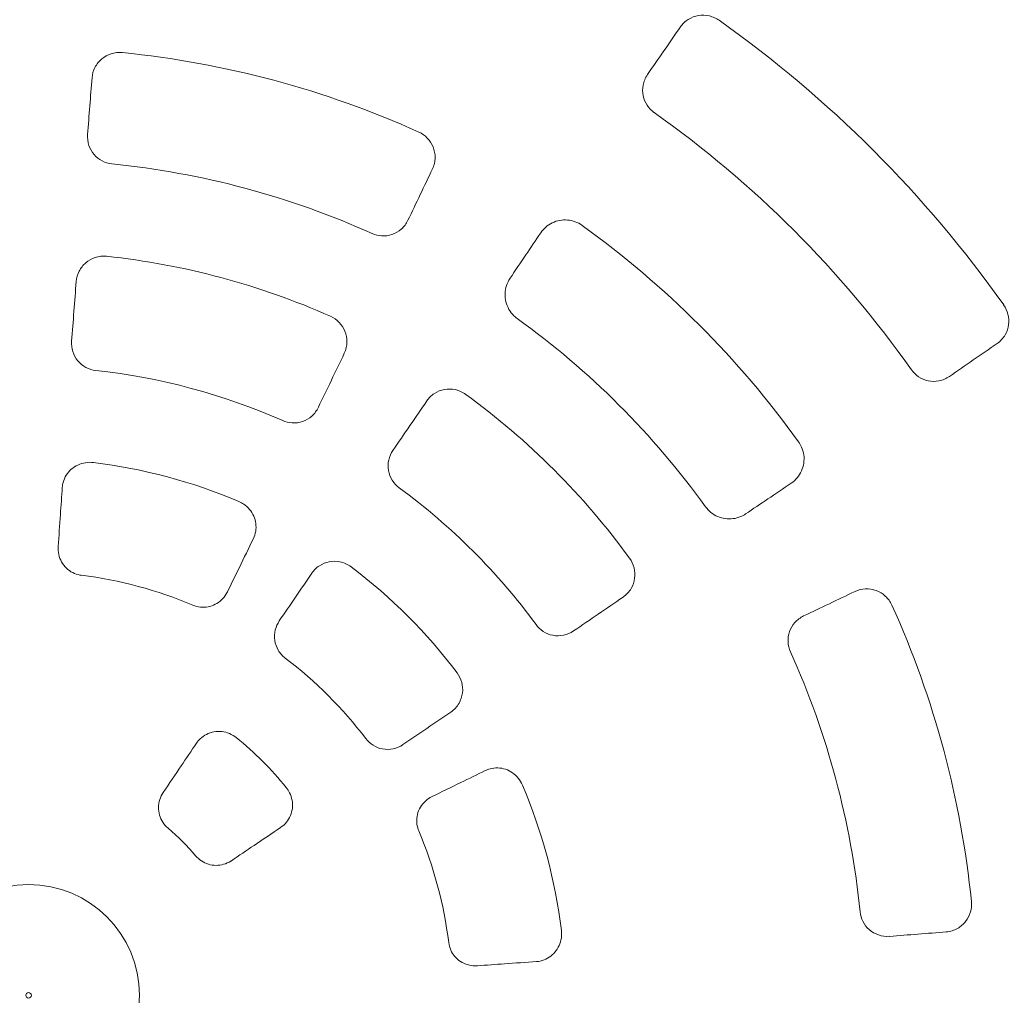
# Model space of a CAD drawing. Units: millimetres. Extents: x -1461 to 1461, y -4706 to 4706.
# Drawn here: x -3 to 355, y 0 to 355 of the extents above; entities that cross this region are included whole.
import ezdxf

# ---------------------------------------------------------------- set-up
doc = ezdxf.new("R2010")
doc.units = ezdxf.units.MM
doc.header["$LTSCALE"] = 20
doc.layers.add('2d', color=230, linetype='Continuous')

msp = doc.modelspace()

# ---------------------------------------------------------------- linework, layer by layer
at = {"layer": '2d', "lineweight": 0}
msp.add_circle((0, 0), 40.38, dxfattribs=at)
for radius, start, end in [(435.32, 35.304, 54.696), (345.18, 65.6773, 84.3227), (394.24, 35.3088, 54.6912), (304.48, 65.726, 84.274), (345.5, 35.7106, 54.2894), (270.77, 66.0271, 83.9729), (304.18, 35.8192, 54.1808), (228.97, 66.1487, 83.8513), (270.77, 36.0271, 53.9729), (195.56, 66.9298, 83.0702), (228.97, 36.1487, 53.8513), (195.41, 36.9624, 53.0376), (154.27, 67.154, 82.846), (345.18, 5.6773, 24.3227), (154.41, 37.2785, 52.7215), (304.48, 5.726, 24.274), (120.59, 38.8674, 51.1326), (195.56, 6.9298, 23.0702), (79.31, 39.8768, 50.1232), (154.27, 7.154, 22.846)]:
    msp.add_arc((0, 0), radius, start, end, dxfattribs=at)
at = {"layer": '2d', "lineweight": 0, "extrusion": (0, 0, -1)}
for centre, major_axis, start_param, end_param in [((38.17, -25.74), (781.61, 1158.78), -1.277403, -1.261597), ((46.97, -3.28), (97.5, 1394.3), -1.343911, -1.328662), ((-42.32, 20.64), (-612.71, -1256.25), -1.812931, -1.797682), ((46.97, -3.28), (97.5, 1394.3), -1.399068, -1.38319), ((-25.74, 38.17), (-1158.78, -781.61), -1.879995, -1.864189), ((-42.32, 20.64), (-612.71, -1256.25), -1.758403, -1.742525), ((39.04, -26.33), (781.59, 1158.75), -1.399068, -1.38319), ((39.7, -26.78), (781.57, 1158.73), -1.453066, -1.437885), ((20.64, -42.32), (1256.25, 612.71), -1.343911, -1.328662), ((-26.33, 39.04), (-1158.75, -781.59), -1.758403, -1.742525), ((-26.78, 39.7), (-1158.73, -781.57), -1.703708, -1.688527), ((-3.28, 46.97), (-1394.3, -97.5), -1.812931, -1.797682)]:
    msp.add_ellipse(centre, major_axis=major_axis, ratio=0.034899, start_param=start_param, end_param=end_param, dxfattribs=at)
at = {"layer": '2d', "lineweight": 0}
msp.add_ellipse((0, 0), major_axis=(1, 0), ratio=1, dxfattribs=at)
for points, knots in [([(237.48, 352.85), (238.24, 353.95), (239.22, 354.89), (241.49, 356.31), (242.76, 356.79), (245.39, 357.21), (246.73, 357.16), (248.66, 356.71), (249.28, 356.5), (250.47, 355.96), (251.04, 355.64), (251.57, 355.26)], [0, 0, 0, 0, 4.208585, 4.208585, 8.378864, 8.378864, 12.400412, 12.400412, 14.375392, 14.375392, 16.341931, 16.341931, 16.341931, 16.341931]), ([(23.11, 334.34), (23.21, 335.65), (23.58, 336.94), (24.79, 339.28), (25.63, 340.33), (27.66, 342.02), (28.82, 342.66), (30.74, 343.27), (31.41, 343.41), (32.78, 343.56), (33.46, 343.56), (34.15, 343.49)], [0, 0, 0, 0, 4.07458, 4.07458, 8.138096, 8.138096, 12.124521, 12.124521, 14.192226, 14.192226, 16.253994, 16.253994, 16.253994, 16.253994]), ([(227.86, 321.72), (226.86, 322.43), (225.99, 323.33), (224.63, 325.4), (224.16, 326.56), (223.65, 329.03), (223.64, 330.33), (224, 332.28), (224.21, 332.96), (224.75, 334.28), (225.09, 334.9), (225.5, 335.49)], [0, 0, 0, 0, 3.708531, 3.708531, 7.47781, 7.47781, 11.44122, 11.44122, 13.652005, 13.652005, 15.87676, 15.87676, 15.87676, 15.87676]), ([(30.38, 302.96), (29.12, 303.08), (27.91, 303.45), (25.67, 304.61), (24.68, 305.41), (23.02, 307.34), (22.38, 308.48), (21.55, 310.98), (21.38, 312.33), (21.49, 313.67)], [0, 0, 0, 0, 3.780708, 3.780708, 7.59475, 7.59475, 11.530802, 11.530802, 15.663459, 15.663459, 15.663459, 15.663459]), ([(142.17, 314.54), (143.34, 314.02), (144.39, 313.27), (146.18, 311.43), (146.89, 310.34), (147.87, 307.93), (148.12, 306.63), (148.12, 304.6), (148.03, 303.87), (147.71, 302.45), (147.47, 301.76), (147.16, 301.1)], [0, 0, 0, 0, 3.837152, 3.837152, 7.743114, 7.743114, 11.743733, 11.743733, 13.992358, 13.992358, 16.241263, 16.241263, 16.241263, 16.241263]), ([(138.22, 282.39), (137.64, 281.17), (136.82, 280.08), (134.81, 278.3), (133.66, 277.63), (131.18, 276.79), (129.89, 276.62), (127.42, 276.78), (126.26, 277.07), (125.17, 277.56)], [0, 0, 0, 0, 4.165491, 4.165491, 8.214165, 8.214165, 12.109622, 12.109622, 15.685599, 15.685599, 15.685599, 15.685599]), ([(201.66, 280.54), (200.89, 281.09), (200.03, 281.55), (198.24, 282.21), (197.3, 282.42), (195.41, 282.58), (194.45, 282.54), (192.59, 282.2), (191.67, 281.9), (189.95, 281.07), (189.13, 280.53), (187.72, 279.29), (187.11, 278.6), (186.59, 277.84)], [0, 0, 0, 0, 2.870864, 2.870864, 5.739633, 5.739633, 8.644639, 8.644639, 11.615464, 11.615464, 14.656803, 14.656803, 17.576298, 17.576298, 17.576298, 17.576298]), ([(186.59, 277.84), (184.78, 275.15), (182.97, 272.47), (179.25, 266.94), (177.33, 264.1), (175.41, 261.26)], [0.000002, 0.000002, 0.000002, 0.000002, 10.000063, 10.000063, 20.555177, 20.555177, 20.555177, 20.555177]), ([(17.35, 260.11), (17.45, 261.41), (17.81, 262.68), (19, 265.02), (19.82, 266.06), (21.82, 267.77), (22.98, 268.42), (24.9, 269.05), (25.6, 269.2), (27.01, 269.35), (27.72, 269.35), (28.43, 269.27)], [0, 0, 0, 0, 3.995694, 3.995694, 7.99276, 7.99276, 11.952882, 11.952882, 14.089018, 14.089018, 16.221193, 16.221193, 16.221193, 16.221193]), ([(175.41, 261.26), (174.86, 260.44), (174.42, 259.53), (173.81, 257.65), (173.63, 256.66), (173.56, 254.68), (173.67, 253.67), (174.15, 251.75), (174.53, 250.81), (175.51, 249.11), (176.12, 248.33), (177.2, 247.28), (177.59, 246.95), (178.01, 246.65)], [0, 0, 0, 0, 3.126163, 3.126163, 6.235202, 6.235202, 9.305674, 9.305674, 12.314974, 12.314974, 15.258912, 15.258912, 16.809028, 16.809028, 16.809028, 16.809028]), ([(355.26, 251.57), (355.99, 250.55), (356.52, 249.39), (357.13, 246.93), (357.21, 245.64), (356.87, 243.08), (356.45, 241.83), (355.43, 240.06), (355, 239.46), (354.01, 238.38), (353.45, 237.9), (352.85, 237.48)], [0, 0, 0, 0, 3.779162, 3.779162, 7.666117, 7.666117, 11.71734, 11.71734, 14.016958, 14.016958, 16.318897, 16.318897, 16.318897, 16.318897]), ([(110.01, 247.41), (111.19, 246.89), (112.26, 246.14), (114.06, 244.28), (114.78, 243.19), (115.76, 240.77), (116.01, 239.48), (116, 237.44), (115.91, 236.71), (115.59, 235.28), (115.34, 234.59), (115.03, 233.93)], [0, 0, 0, 0, 3.872047, 3.872047, 7.786589, 7.786589, 11.75293, 11.75293, 13.984049, 13.984049, 16.214548, 16.214548, 16.214548, 16.214548]), ([(24.52, 227.65), (23.26, 227.78), (22.03, 228.16), (19.78, 229.37), (18.78, 230.18), (17.14, 232.16), (16.51, 233.31), (15.74, 235.76), (15.59, 237.05), (15.69, 238.33)], [0, 0, 0, 0, 3.828678, 3.828678, 7.673, 7.673, 11.591398, 11.591398, 15.497747, 15.497747, 15.497747, 15.497747]), ([(335.49, 225.5), (334.35, 224.71), (333.06, 224.16), (330.39, 223.64), (329.03, 223.64), (326.47, 224.19), (325.28, 224.69), (323.24, 226.08), (322.4, 226.9), (321.72, 227.86)], [0, 0, 0, 0, 4.329877, 4.329877, 8.479313, 8.479313, 12.382526, 12.382526, 15.920259, 15.920259, 15.920259, 15.920259]), ([(145.08, 216.58), (145.82, 217.66), (146.76, 218.59), (148.96, 220.02), (150.2, 220.51), (152.78, 220.98), (154.11, 220.97), (156.09, 220.55), (156.77, 220.33), (158.07, 219.76), (158.68, 219.4), (159.26, 218.98)], [0, 0, 0, 0, 3.995694, 3.995694, 7.99276, 7.99276, 11.952882, 11.952882, 14.089018, 14.089018, 16.221193, 16.221193, 16.221193, 16.221193]), ([(105.58, 214.25), (105, 213.04), (104.19, 211.97), (102.21, 210.21), (101.07, 209.53), (98.6, 208.68), (97.31, 208.51), (94.84, 208.65), (93.67, 208.93), (92.59, 209.41)], [0, 0, 0, 0, 4.06225, 4.06225, 8.048259, 8.048259, 11.939987, 11.939987, 15.511086, 15.511086, 15.511086, 15.511086]), ([(277.84, 186.59), (278.66, 187.15), (279.4, 187.82), (280.67, 189.33), (281.21, 190.18), (282.02, 191.99), (282.3, 192.97), (282.57, 194.93), (282.58, 195.94), (282.3, 197.9), (282.03, 198.86), (281.33, 200.43), (280.96, 201.07), (280.54, 201.66)], [0, 0, 0, 0, 3.144543, 3.144543, 6.279488, 6.279488, 9.37793, 9.37793, 12.416508, 12.416508, 15.376473, 15.376473, 17.575268, 17.575268, 17.575268, 17.575268]), ([(135.06, 184.89), (134.03, 185.64), (133.16, 186.58), (131.81, 188.75), (131.36, 189.96), (130.92, 192.49), (130.95, 193.79), (131.51, 196.31), (132.03, 197.5), (132.75, 198.56)], [0, 0, 0, 0, 3.828678, 3.828678, 7.673, 7.673, 11.591398, 11.591398, 15.497747, 15.497747, 15.497747, 15.497747]), ([(23.6, 194.13), (22.64, 194.25), (21.66, 194.23), (19.76, 193.93), (18.82, 193.64), (17.09, 192.82), (16.28, 192.29), (14.85, 191.03), (14.23, 190.3), (13.23, 188.7), (12.85, 187.82), (12.43, 186.3), (12.33, 185.68), (12.28, 185.05)], [0, 0, 0, 0, 2.891054, 2.891054, 5.778257, 5.778257, 8.661415, 8.661415, 11.54112, 11.54112, 14.411653, 14.411653, 16.340814, 16.340814, 16.340814, 16.340814]), ([(261.26, 175.41), (263.95, 177.23), (266.64, 179.04), (272.17, 182.77), (275, 184.68), (277.84, 186.59)], [0, 0, 0, 0, 10.000063, 10.000063, 20.555175, 20.555175, 20.555175, 20.555175]), ([(12.28, 185.05), (12.05, 181.75), (11.82, 178.45), (11.32, 171.28), (11.05, 167.41), (10.78, 163.53)], [0, 0, 0, 0, 10.000063, 10.000063, 21.739361, 21.739361, 21.739361, 21.739361]), ([(81.89, 166.4), (82.3, 167.24), (82.59, 168.15), (82.89, 170), (82.9, 170.96), (82.66, 172.82), (82.4, 173.75), (81.64, 175.48), (81.13, 176.31), (79.9, 177.77), (79.18, 178.43), (77.83, 179.34), (77.24, 179.66), (76.63, 179.92)], [0, 0, 0, 0, 2.865359, 2.865359, 5.727474, 5.727474, 8.593332, 8.593332, 11.466667, 11.466667, 14.346652, 14.346652, 16.341026, 16.341026, 16.341026, 16.341026]), ([(246.65, 178.01), (247.2, 177.24), (247.87, 176.54), (249.36, 175.34), (250.19, 174.84), (251.94, 174.09), (252.87, 173.83), (254.75, 173.56), (255.72, 173.56), (257.62, 173.8), (258.57, 174.06), (260.08, 174.7), (260.69, 175.03), (261.26, 175.41)], [0, 0, 0, 0, 2.860426, 2.860426, 5.7403, 5.7403, 8.649876, 8.649876, 11.616151, 11.616151, 14.646466, 14.646466, 16.811501, 16.811501, 16.811501, 16.811501]), ([(72.43, 147.01), (73.88, 149.99), (75.33, 152.96), (78.49, 159.42), (80.19, 162.91), (81.89, 166.4)], [0, 0, 0, 0, 10.000063, 10.000063, 21.739361, 21.739361, 21.739361, 21.739361]), ([(10.78, 163.53), (10.71, 162.56), (10.78, 161.56), (11.2, 159.66), (11.55, 158.74), (12.49, 157.06), (13.08, 156.3), (14.45, 154.99), (15.23, 154.44), (16.89, 153.61), (17.79, 153.31), (18.87, 153.11), (19.04, 153.09), (19.21, 153.07)], [0, 0, 0, 0, 2.971801, 2.971801, 5.913759, 5.913759, 8.789238, 8.789238, 11.604477, 11.604477, 14.385366, 14.385366, 14.902248, 14.902248, 14.902248, 14.902248]), ([(103.19, 153.81), (103.93, 154.89), (104.86, 155.81), (107.05, 157.24), (108.27, 157.74), (110.84, 158.23), (112.16, 158.22), (114.18, 157.81), (114.89, 157.58), (116.26, 156.97), (116.9, 156.59), (117.5, 156.14)], [0, 0, 0, 0, 3.941218, 3.941218, 7.889679, 7.889679, 11.827507, 11.827507, 14.073582, 14.073582, 16.317397, 16.317397, 16.317397, 16.317397]), ([(218.98, 159.26), (219.74, 158.21), (220.29, 157.04), (220.92, 154.52), (220.99, 153.22), (220.64, 150.64), (220.2, 149.39), (219.18, 147.63), (218.74, 147.04), (217.74, 145.97), (217.19, 145.49), (216.58, 145.08)], [0, 0, 0, 0, 3.872047, 3.872047, 7.786589, 7.786589, 11.75293, 11.75293, 13.984049, 13.984049, 16.214548, 16.214548, 16.214548, 16.214548]), ([(301.1, 147.16), (302.29, 147.72), (303.58, 148.05), (306.22, 148.17), (307.55, 147.97), (310.03, 147.06), (311.17, 146.37), (312.65, 145.02), (313.11, 144.5), (313.92, 143.39), (314.26, 142.8), (314.54, 142.17)], [0, 0, 0, 0, 4.07458, 4.07458, 8.138096, 8.138096, 12.124521, 12.124521, 14.192226, 14.192226, 16.253994, 16.253994, 16.253994, 16.253994]), ([(59.9, 142.17), (60.76, 141.8), (61.69, 141.56), (63.54, 141.36), (64.49, 141.4), (66.31, 141.74), (67.2, 142.04), (68.84, 142.89), (69.61, 143.43), (70.96, 144.71), (71.55, 145.46), (72.17, 146.51), (72.31, 146.76), (72.43, 147.01)], [0, 0, 0, 0, 2.812858, 2.812858, 5.611051, 5.611051, 8.392976, 8.392976, 11.196364, 11.196364, 14.052298, 14.052298, 14.905091, 14.905091, 14.905091, 14.905091]), ([(93.52, 122.86), (92.5, 123.64), (91.63, 124.61), (90.33, 126.83), (89.9, 128.06), (89.52, 130.61), (89.59, 131.92), (90.18, 134.33), (90.67, 135.43), (91.34, 136.41)], [0, 0, 0, 0, 3.865002, 3.865002, 7.73364, 7.73364, 11.64054, 11.64054, 15.233785, 15.233785, 15.233785, 15.233785]), ([(277.56, 125.17), (277.04, 126.32), (276.75, 127.55), (276.64, 130.07), (276.83, 131.33), (277.68, 133.74), (278.34, 134.86), (280.09, 136.83), (281.18, 137.65), (282.39, 138.22)], [0, 0, 0, 0, 3.780708, 3.780708, 7.59475, 7.59475, 11.530802, 11.530802, 15.663459, 15.663459, 15.663459, 15.663459]), ([(198.56, 132.75), (197.46, 132), (196.22, 131.47), (193.62, 130.94), (192.29, 130.93), (189.74, 131.42), (188.53, 131.91), (186.46, 133.28), (185.59, 134.1), (184.89, 135.06)], [0, 0, 0, 0, 4.06225, 4.06225, 8.048259, 8.048259, 11.939987, 11.939987, 15.511086, 15.511086, 15.511086, 15.511086]), ([(156.14, 117.5), (156.92, 116.46), (157.49, 115.28), (158.16, 112.77), (158.25, 111.46), (157.91, 108.87), (157.5, 107.62), (156.48, 105.83), (156.03, 105.22), (155.01, 104.11), (154.44, 103.62), (153.81, 103.19)], [0, 0, 0, 0, 3.896163, 3.896163, 7.81399, 7.81399, 11.753039, 11.753039, 14.034515, 14.034515, 16.314967, 16.314967, 16.314967, 16.314967]), ([(75.67, 93.89), (74.92, 94.5), (74.08, 95), (72.3, 95.75), (71.35, 95.99), (69.45, 96.2), (68.47, 96.17), (66.6, 95.83), (65.68, 95.52), (64, 94.66), (63.21, 94.11), (62.02, 92.97), (61.55, 92.42), (61.16, 91.83)], [0, 0, 0, 0, 2.897211, 2.897211, 5.783032, 5.783032, 8.65307, 8.65307, 11.510448, 11.510448, 14.356191, 14.356191, 16.499008, 16.499008, 16.499008, 16.499008]), ([(136.41, 91.34), (135.32, 90.6), (134.09, 90.08), (131.52, 89.55), (130.2, 89.53), (127.72, 90.01), (126.58, 90.45), (124.51, 91.73), (123.6, 92.55), (122.86, 93.52)], [0, 0, 0, 0, 3.98688, 3.98688, 7.927984, 7.927984, 11.586258, 11.586258, 15.240322, 15.240322, 15.240322, 15.240322]), ([(61.16, 91.83), (59.3, 89.08), (57.44, 86.32), (53.41, 80.35), (51.24, 77.13), (49.06, 73.91)], [0, 0, 0, 0, 10.000063, 10.000063, 21.680141, 21.680141, 21.680141, 21.680141]), ([(179.92, 76.63), (179.54, 77.52), (179.04, 78.36), (177.82, 79.85), (177.11, 80.52), (175.54, 81.61), (174.67, 82.05), (172.87, 82.65), (171.92, 82.83), (170.03, 82.89), (169.08, 82.78), (167.56, 82.39), (166.96, 82.16), (166.4, 81.89)], [0, 0, 0, 0, 2.891054, 2.891054, 5.778257, 5.778257, 8.661415, 8.661415, 11.54112, 11.54112, 14.411653, 14.411653, 16.340814, 16.340814, 16.340814, 16.340814]), ([(166.4, 81.89), (163.43, 80.44), (160.46, 78.99), (154, 75.84), (150.5, 74.13), (147.01, 72.43)], [0, 0, 0, 0, 10.000063, 10.000063, 21.739361, 21.739361, 21.739361, 21.739361]), ([(91.83, 61.16), (92.62, 61.69), (93.33, 62.34), (94.53, 63.8), (95.03, 64.62), (95.76, 66.37), (95.99, 67.3), (96.2, 69.18), (96.16, 70.14), (95.83, 72.01), (95.52, 72.93), (94.77, 74.46), (94.36, 75.09), (93.89, 75.67)], [0, 0, 0, 0, 2.860268, 2.860268, 5.709471, 5.709471, 8.552073, 8.552073, 11.401076, 11.401076, 14.259673, 14.259673, 16.49926, 16.49926, 16.49926, 16.49926]), ([(49.06, 73.91), (48.53, 73.11), (48.1, 72.24), (47.52, 70.41), (47.36, 69.45), (47.33, 67.54), (47.45, 66.58), (47.97, 64.77), (48.37, 63.89), (49.41, 62.27), (50.08, 61.5), (50.85, 60.86)], [0, 0, 0, 0, 2.876537, 2.876537, 5.766497, 5.766497, 8.61533, 8.61533, 11.43229, 11.43229, 14.418768, 14.418768, 14.418768, 14.418768]), ([(147.01, 72.43), (146.13, 72), (145.31, 71.45), (143.87, 70.13), (143.24, 69.37), (142.26, 67.72), (141.9, 66.82), (141.45, 64.99), (141.36, 64.03), (141.47, 62.18), (141.66, 61.25), (142.04, 60.21), (142.1, 60.05), (142.17, 59.9)], [0, 0, 0, 0, 2.971801, 2.971801, 5.913759, 5.913759, 8.789238, 8.789238, 11.604477, 11.604477, 14.385366, 14.385366, 14.902248, 14.902248, 14.902248, 14.902248]), ([(73.91, 49.06), (76.66, 50.92), (79.42, 52.78), (85.4, 56.81), (88.62, 58.99), (91.83, 61.16)], [0, 0, 0, 0, 10.000063, 10.000063, 21.680141, 21.680141, 21.680141, 21.680141]), ([(60.86, 50.85), (61.47, 50.13), (62.18, 49.49), (63.74, 48.44), (64.61, 48.03), (66.41, 47.49), (67.35, 47.35), (69.23, 47.34), (70.17, 47.47), (71.97, 48), (72.85, 48.39), (73.74, 48.95), (73.82, 49.01), (73.91, 49.06)], [0, 0, 0, 0, 2.814247, 2.814247, 5.644649, 5.644649, 8.456355, 8.456355, 11.271314, 11.271314, 14.114308, 14.114308, 14.421965, 14.421965, 14.421965, 14.421965]), ([(343.49, 34.15), (343.62, 32.87), (343.5, 31.59), (342.79, 29.12), (342.2, 27.96), (340.61, 25.9), (339.61, 25.04), (337.85, 24.03), (337.18, 23.73), (335.78, 23.3), (335.06, 23.16), (334.34, 23.11)], [0, 0, 0, 0, 3.837152, 3.837152, 7.743114, 7.743114, 11.743733, 11.743733, 13.992358, 13.992358, 16.241263, 16.241263, 16.241263, 16.241263]), ([(313.67, 21.49), (312.32, 21.38), (310.96, 21.55), (308.42, 22.4), (307.26, 23.07), (305.3, 24.79), (304.51, 25.82), (303.41, 28.04), (303.08, 29.19), (302.96, 30.38)], [0, 0, 0, 0, 4.165491, 4.165491, 8.214165, 8.214165, 12.109622, 12.109622, 15.685599, 15.685599, 15.685599, 15.685599]), ([(185.05, 12.28), (185.98, 12.35), (186.92, 12.55), (188.67, 13.22), (189.5, 13.68), (191, 14.82), (191.67, 15.51), (192.79, 17.04), (193.25, 17.9), (193.91, 19.69), (194.11, 20.64), (194.23, 22.26), (194.21, 22.94), (194.13, 23.6)], [0, 0, 0, 0, 2.865359, 2.865359, 5.727474, 5.727474, 8.593332, 8.593332, 11.466667, 11.466667, 14.346652, 14.346652, 16.341026, 16.341026, 16.341026, 16.341026]), ([(153.07, 19.21), (153.18, 18.28), (153.44, 17.36), (154.19, 15.65), (154.7, 14.85), (155.9, 13.44), (156.61, 12.82), (158.16, 11.82), (159.02, 11.43), (160.81, 10.9), (161.75, 10.76), (162.97, 10.75), (163.25, 10.76), (163.53, 10.78)], [0, 0, 0, 0, 2.812858, 2.812858, 5.611051, 5.611051, 8.392976, 8.392976, 11.196364, 11.196364, 14.052298, 14.052298, 14.905091, 14.905091, 14.905091, 14.905091]), ([(163.53, 10.78), (166.83, 11.01), (170.13, 11.24), (177.31, 11.74), (181.18, 12.01), (185.05, 12.28)], [0, 0, 0, 0, 10.000063, 10.000063, 21.739361, 21.739361, 21.739361, 21.739361])]:
    msp.add_open_spline(points, degree=3, knots=knots, dxfattribs=at)

doc.saveas('drawing.dxf')
